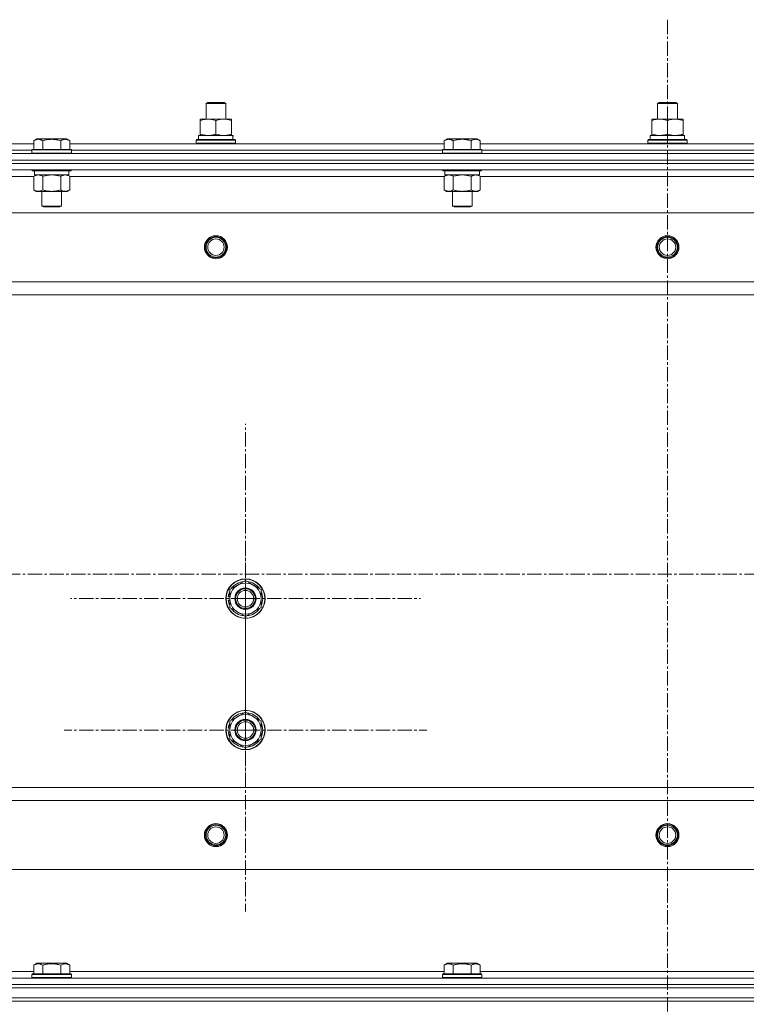
# Model space of a CAD drawing. Units: millimetres. Extents: x 0 to 30429, y -7 to 21000.
# Drawn here: x 7116 to 7558, y 15980 to 16580 of the extents above; entities that cross this region are included whole.
import ezdxf

# ---------------------------------------------------------------- set-up
doc = ezdxf.new("R2010")
doc.units = ezdxf.units.MM
doc.linetypes.add('K5LT_AXLED', pattern=[13.225, 8.725, -1.5, 1.5, -1.5])
doc.linetypes.add('K5LT_THIN', pattern=[0])
for name, color, linetype, true_color in [('OSI', 2, 'Continuous', 0xffff00), ('R', 1, 'Continuous', 0xff0000), ('WELDING', 7, 'Continuous', 0xffffff)]:
    doc.layers.add(name, color=color, linetype=linetype, true_color=true_color)

msp = doc.modelspace()

# ---------------------------------------------------------------- linework, layer by layer
at = {"layer": 'OSI', "color": 30, "linetype": 'K5LT_AXLED', "lineweight": 18, "true_color": 0xff8000}
for p, q in [((7510.24, 16579.72), (7510.24, 14153.9)), ((7253.24, 16227.21), (7253.24, 16333.71)), ((7253.24, 16147.21), (7253.24, 16257.71)), ((11030.74, 16242.21), (2565.74, 16242.21)), ((7253.24, 16227.21), (7146.74, 16227.21)), ((7253.24, 16227.21), (7253.24, 16120.71)), ((7253.24, 16227.21), (7359.74, 16227.21)), ((7253.24, 16147.21), (7142.74, 16147.21)), ((7253.24, 16147.21), (7253.24, 16036.71)), ((7253.24, 16147.21), (7363.74, 16147.21))]:
    msp.add_line(p, q, dxfattribs=at)
at = {"layer": 'R', "color": 7, "linetype": 'K5LT_THIN', "lineweight": 18}
for p, q in [((7229.24, 16528.63), (7230.24, 16529.21)), ((7230.24, 16529.21), (7240.24, 16529.21)), ((7241.24, 16528.63), (7240.24, 16529.21)), ((7241.24, 16528.63), (7240.24, 16529.21)), ((7504.24, 16528.63), (7505.24, 16529.21)), ((7505.24, 16529.21), (7515.24, 16529.21)), ((7516.24, 16528.63), (7515.24, 16529.21)), ((7516.24, 16528.63), (7515.24, 16529.21)), ((7229.24, 16519.21), (7229.24, 16528.63)), ((7229.24, 16528.63), (7241.24, 16528.63)), ((7241.24, 16519.21), (7241.24, 16528.63)), ((7241.24, 16519.21), (7241.24, 16528.63)), ((7504.24, 16519.21), (7504.24, 16528.63)), ((7504.24, 16528.63), (7516.24, 16528.63)), ((7516.24, 16519.21), (7516.24, 16528.63)), ((7516.24, 16519.21), (7516.24, 16528.63)), ((7225.74, 16518.36), (7225.74, 16519.21)), ((7225.74, 16519.21), (7244.74, 16519.21)), ((7225.74, 16510.05), (7225.74, 16518.36)), ((7235.24, 16510.05), (7235.24, 16518.36)), ((7244.74, 16519.21), (7244.74, 16518.36)), ((7244.74, 16510.05), (7244.74, 16518.36)), ((7500.74, 16518.36), (7500.74, 16519.21)), ((7500.74, 16519.21), (7519.74, 16519.21)), ((7500.74, 16510.05), (7500.74, 16518.36)), ((7510.24, 16510.05), (7510.24, 16518.36)), ((7519.74, 16519.21), (7519.74, 16518.36)), ((7519.74, 16510.05), (7519.74, 16518.36)), ((7124.27, 16506.05), (7126.27, 16507.21)), ((7124.27, 16506.05), (7124.27, 16500.71)), ((7127.47, 16507.21), (7126.27, 16507.21)), ((7144.21, 16507.21), (7127.47, 16507.21)), ((7129.76, 16506.05), (7129.76, 16500.71)), ((7140.73, 16506.05), (7140.73, 16500.71)), ((7146.21, 16506.05), (7144.21, 16507.21)), ((7146.21, 16506.05), (7146.21, 16500.71)), ((7223.24, 16506.41), (7223.41, 16506.71)), ((7223.24, 16504.51), (7223.24, 16506.41)), ((7223.24, 16506.41), (7247.24, 16506.41)), ((7223.41, 16506.71), (7247.07, 16506.71)), ((7224.74, 16509.21), (7245.49, 16509.21)), ((7224.74, 16506.71), (7224.74, 16509.21)), ((7225.74, 16509.21), (7225.74, 16510.05)), ((7244.74, 16510.05), (7244.74, 16509.21)), ((7245.69, 16509.21), (7245.49, 16509.21)), ((7245.69, 16509.21), (7245.61, 16507.83)), ((7247.24, 16506.41), (7247.07, 16506.71)), ((7247.24, 16504.51), (7247.24, 16506.41)), ((7374.27, 16506.05), (7376.27, 16507.21)), ((7374.27, 16506.05), (7374.27, 16500.71)), ((7377.47, 16507.21), (7376.27, 16507.21)), ((7394.21, 16507.21), (7377.47, 16507.21)), ((7379.76, 16506.05), (7379.76, 16500.71)), ((7390.73, 16506.05), (7390.73, 16500.71)), ((7396.21, 16506.05), (7394.21, 16507.21)), ((7396.21, 16506.05), (7396.21, 16500.71)), ((7498.24, 16506.41), (7498.41, 16506.71)), ((7498.24, 16504.51), (7498.24, 16506.41)), ((7498.24, 16506.41), (7522.24, 16506.41)), ((7498.41, 16506.71), (7522.07, 16506.71)), ((7499.74, 16509.21), (7520.49, 16509.21)), ((7499.74, 16506.71), (7499.74, 16509.21)), ((7500.74, 16509.21), (7500.74, 16510.05)), ((7519.74, 16510.05), (7519.74, 16509.21)), ((7520.69, 16509.21), (7520.49, 16509.21)), ((7520.69, 16509.21), (7520.61, 16507.83)), ((7522.24, 16506.41), (7522.07, 16506.71)), ((7522.24, 16504.51), (7522.24, 16506.41)), ((6896.21, 16504.21), (7124.27, 16504.21)), ((6897.24, 16500.21), (7123.24, 16500.21)), ((6897.24, 16500.21), (7123.24, 16500.21)), ((7123.24, 16500.41), (7123.41, 16500.71)), ((7123.24, 16500.41), (7123.24, 16498.51)), ((7124.85, 16500.41), (7123.24, 16500.41)), ((7125, 16500.71), (7123.41, 16500.71)), ((7147.24, 16500.41), (7124.85, 16500.41)), ((7147.07, 16500.71), (7125, 16500.71)), ((7146.21, 16504.21), (7374.27, 16504.21)), ((7147.24, 16500.41), (7147.07, 16500.71)), ((7147.24, 16500.41), (7147.24, 16498.51)), ((7147.24, 16500.21), (7373.24, 16500.21)), ((7147.24, 16500.21), (7373.24, 16500.21)), ((7223.24, 16504.51), (7223.41, 16504.21)), ((7223.24, 16504.51), (7247.24, 16504.51)), ((7247.24, 16504.51), (7247.07, 16504.21)), ((7373.24, 16500.41), (7373.41, 16500.71)), ((7373.24, 16500.41), (7373.24, 16498.51)), ((7374.85, 16500.41), (7373.24, 16500.41)), ((7375, 16500.71), (7373.41, 16500.71)), ((7397.24, 16500.41), (7374.85, 16500.41)), ((7397.07, 16500.71), (7375, 16500.71)), ((7396.21, 16504.21), (7624.27, 16504.21)), ((7397.24, 16500.41), (7397.07, 16500.71)), ((7397.24, 16500.41), (7397.24, 16498.51)), ((7397.24, 16500.21), (7623.24, 16500.21)), ((7397.24, 16500.21), (7623.24, 16500.21)), ((7498.24, 16504.51), (7498.41, 16504.21)), ((7498.24, 16504.51), (7522.24, 16504.51)), ((7522.24, 16504.51), (7522.07, 16504.21)), ((6818.24, 16498.21), (8202.24, 16498.21)), ((6818.24, 16494.21), (8202.24, 16494.21)), ((6818.24, 16494.21), (8202.24, 16494.21)), ((7123.24, 16498.51), (7123.41, 16498.21)), ((7124.85, 16498.51), (7123.24, 16498.51)), ((7147.24, 16498.51), (7124.85, 16498.51)), ((7147.24, 16498.51), (7147.07, 16498.21)), ((7373.24, 16498.51), (7373.41, 16498.21)), ((7374.85, 16498.51), (7373.24, 16498.51)), ((7397.24, 16498.51), (7374.85, 16498.51)), ((7397.24, 16498.51), (7397.07, 16498.21)), ((8202.24, 16492.21), (6818.24, 16492.21)), ((6818.24, 16492.21), (8202.24, 16492.21)), ((8202.24, 16488.21), (6818.24, 16488.21)), ((7123.24, 16488.21), (7123.24, 16488.01)), ((7123.24, 16488.01), (7123.41, 16487.71)), ((7124.85, 16488.01), (7123.24, 16488.01)), ((7125, 16487.71), (7123.41, 16487.71)), ((7124.74, 16487.71), (7124.74, 16485.21)), ((7147.24, 16488.01), (7124.85, 16488.01)), ((7147.07, 16487.71), (7125, 16487.71)), ((7145.74, 16487.71), (7145.74, 16485.21)), ((7147.24, 16488.01), (7147.07, 16487.71)), ((7147.24, 16488.21), (7147.24, 16488.01)), ((7373.24, 16488.21), (7373.24, 16488.01)), ((7373.24, 16488.01), (7373.41, 16487.71)), ((7374.85, 16488.01), (7373.24, 16488.01)), ((7375, 16487.71), (7373.41, 16487.71)), ((7374.74, 16487.71), (7374.74, 16485.21)), ((7397.24, 16488.01), (7374.85, 16488.01)), ((7397.07, 16487.71), (7375, 16487.71)), ((7395.74, 16487.71), (7395.74, 16485.21)), ((7397.24, 16488.01), (7397.07, 16487.71)), ((7397.24, 16488.21), (7397.24, 16488.01)), ((7124.27, 16484.21), (6896.21, 16484.21)), ((7124.27, 16484.36), (7125.74, 16485.21)), ((7124.27, 16484.36), (7124.27, 16476.05)), ((7145.74, 16485.21), (7124.74, 16485.21)), ((7129.76, 16484.36), (7129.76, 16476.05)), ((7140.73, 16484.36), (7140.73, 16476.05)), ((7146.21, 16484.36), (7144.74, 16485.21)), ((7146.21, 16484.36), (7146.21, 16476.05)), ((7374.27, 16484.21), (7146.21, 16484.21)), ((7374.27, 16484.36), (7375.74, 16485.21)), ((7374.27, 16484.36), (7374.27, 16476.05)), ((7395.74, 16485.21), (7374.74, 16485.21)), ((7379.76, 16484.36), (7379.76, 16476.05)), ((7390.73, 16484.36), (7390.73, 16476.05)), ((7396.21, 16484.36), (7394.74, 16485.21)), ((7396.21, 16484.36), (7396.21, 16476.05)), ((7624.27, 16484.21), (7396.21, 16484.21)), ((7124.27, 16476.05), (7125.74, 16475.21)), ((7127.01, 16475.21), (7125.74, 16475.21)), ((7144.74, 16475.21), (7127.01, 16475.21)), ((7129.24, 16475.21), (7129.24, 16466.28)), ((7141.24, 16475.21), (7141.24, 16466.28)), ((7146.21, 16476.05), (7144.74, 16475.21)), ((7374.27, 16476.05), (7375.74, 16475.21)), ((7377.01, 16475.21), (7375.74, 16475.21)), ((7394.74, 16475.21), (7377.01, 16475.21)), ((7379.24, 16475.21), (7379.24, 16466.28)), ((7391.24, 16475.21), (7391.24, 16466.28)), ((7396.21, 16476.05), (7394.74, 16475.21)), ((7129.24, 16466.28), (7130.24, 16465.71)), ((7130.04, 16466.28), (7129.24, 16466.28)), ((7141.24, 16466.28), (7130.04, 16466.28)), ((7130.91, 16465.71), (7130.24, 16465.71)), ((7140.24, 16465.71), (7130.91, 16465.71)), ((7141.24, 16466.28), (7140.24, 16465.71)), ((7379.24, 16466.28), (7380.24, 16465.71)), ((7380.04, 16466.28), (7379.24, 16466.28)), ((7391.24, 16466.28), (7380.04, 16466.28)), ((7380.91, 16465.71), (7380.24, 16465.71)), ((7390.24, 16465.71), (7380.91, 16465.71)), ((7391.24, 16466.28), (7390.24, 16465.71)), ((8158.74, 16462.21), (6861.74, 16462.21)), ((8110.24, 16420.21), (6910.24, 16420.21)), ((8110.24, 16412.21), (6910.24, 16412.21)), ((7243.74, 16232.69), (7253.24, 16238.17)), ((7253.24, 16238.17), (7262.74, 16232.69)), ((7243.74, 16229.5), (7242.99, 16229.5)), ((7243.74, 16227.21), (7243.74, 16232.69)), ((7262.74, 16232.69), (7262.74, 16227.21)), ((7242.79, 16226.19), (7243.74, 16226.19)), ((7243.74, 16228.34), (7242.8, 16228.34)), ((7243.74, 16221.72), (7243.74, 16227.21)), ((7262.74, 16227.21), (7262.74, 16221.72)), ((7253.24, 16216.24), (7243.74, 16221.72)), ((7262.74, 16221.72), (7253.24, 16216.24)), ((7243.74, 16152.69), (7253.24, 16158.17)), ((7253.24, 16158.17), (7262.74, 16152.69)), ((7243.74, 16147.21), (7243.74, 16152.69)), ((7262.74, 16152.69), (7262.74, 16147.21)), ((7242.79, 16146.19), (7243.74, 16146.19)), ((7243.74, 16148.34), (7242.8, 16148.34)), ((7243.74, 16149.5), (7242.99, 16149.5)), ((7243.74, 16141.72), (7243.74, 16147.21)), ((7262.74, 16147.21), (7262.74, 16141.72)), ((7253.24, 16136.24), (7243.74, 16141.72)), ((7262.74, 16141.72), (7253.24, 16136.24)), ((8110.24, 16112.21), (6910.24, 16112.21)), ((8110.24, 16104.21), (6910.24, 16104.21)), ((8158.74, 16062.21), (6861.74, 16062.21)), ((7124.27, 16004.05), (7126.27, 16005.21)), ((7124.27, 16004.05), (7124.27, 15998.71)), ((7144.21, 16005.21), (7126.27, 16005.21)), ((7129.76, 16004.05), (7129.76, 15998.71)), ((7140.73, 16004.05), (7140.73, 15998.71)), ((7146.21, 16004.05), (7144.21, 16005.21)), ((7146.21, 16004.05), (7146.21, 15998.71)), ((7374.27, 16004.05), (7376.27, 16005.21)), ((7374.27, 16004.05), (7374.27, 15998.71)), ((7394.21, 16005.21), (7376.27, 16005.21)), ((7379.76, 16004.05), (7379.76, 15998.71)), ((7390.73, 16004.05), (7390.73, 15998.71)), ((7396.21, 16004.05), (7394.21, 16005.21)), ((7396.21, 16004.05), (7396.21, 15998.71)), ((6818.24, 15996.21), (8202.24, 15996.21)), ((6896.21, 16000.21), (7124.27, 16000.21)), ((7123.24, 15998.41), (7123.41, 15998.71)), ((7123.24, 15996.51), (7123.24, 15998.41)), ((7123.24, 15998.41), (7147.24, 15998.41)), ((7123.24, 15996.51), (7123.41, 15996.21)), ((7123.24, 15996.51), (7147.24, 15996.51)), ((7123.41, 15998.71), (7147.07, 15998.71)), ((7146.21, 16000.21), (7374.27, 16000.21)), ((7147.24, 15998.41), (7147.07, 15998.71)), ((7147.24, 15996.51), (7147.07, 15996.21)), ((7147.24, 15996.51), (7147.24, 15998.41)), ((7373.24, 15998.41), (7373.41, 15998.71)), ((7373.24, 15996.51), (7373.24, 15998.41)), ((7373.24, 15998.41), (7397.24, 15998.41)), ((7373.24, 15996.51), (7373.41, 15996.21)), ((7373.24, 15996.51), (7397.24, 15996.51)), ((7373.41, 15998.71), (7397.07, 15998.71)), ((7396.21, 16000.21), (7624.27, 16000.21)), ((7397.24, 15998.41), (7397.07, 15998.71)), ((7397.24, 15996.51), (7397.07, 15996.21)), ((7397.24, 15996.51), (7397.24, 15998.41)), ((6818.24, 15992.21), (8202.24, 15992.21)), ((6818.24, 15992.21), (8202.24, 15992.21)), ((6818.24, 15990.21), (8202.24, 15990.21)), ((6818.24, 15990.21), (8202.24, 15990.21)), ((6818.24, 15984.21), (8202.24, 15984.21)), ((6818.24, 15984.21), (8202.24, 15984.21)), ((6818.24, 15982.21), (8202.24, 15982.21)), ((8202.24, 15982.21), (6818.24, 15982.21))]:
    msp.add_line(p, q, dxfattribs=at)
for centre, radius in [((7235.24, 16441.21), 7), ((7235.24, 16441.21), 6.5), ((7235.24, 16441.21), 6), ((7235.24, 16441.21), 5), ((7510.24, 16441.21), 7), ((7510.24, 16441.21), 6.5), ((7510.24, 16441.21), 6), ((7510.24, 16441.21), 5), ((7253.24, 16227.21), 12), ((7253.24, 16227.21), 11.83), ((7253.24, 16227.21), 6.5), ((7253.24, 16227.21), 6), ((7253.24, 16227.21), 5), ((7253.24, 16147.21), 12), ((7253.24, 16147.21), 11.83), ((7253.24, 16147.21), 6.5), ((7253.24, 16147.21), 6), ((7253.24, 16147.21), 5), ((7235.24, 16083.21), 7), ((7235.24, 16083.21), 6.5), ((7235.24, 16083.21), 6), ((7235.24, 16083.21), 5), ((7510.24, 16083.21), 7), ((7510.24, 16083.21), 6.5), ((7510.24, 16083.21), 6), ((7510.24, 16083.21), 5)]:
    msp.add_circle(centre, radius, dxfattribs=at)
for centre, radius, start, end in [((7253.24, 16227.21), 9.5, 0, 180), ((7253.24, 16227.21), 10.5, 94.79123, 145.20877), ((7253.24, 16227.21), 10.5, 34.79123, 85.20875), ((7253.24, 16227.21), 10.5, 167.35895, 173.81052), ((7253.24, 16227.21), 10.5, 154.79123, 167.35895), ((7253.24, 16227.21), 10.5, 334.79123, 25.20877), ((7253.24, 16227.21), 10.5, 185.53239, 205.20877), ((7253.24, 16227.21), 9.5, 180, 0), ((7253.24, 16227.21), 10.5, 214.79125, 265.20877), ((7253.24, 16227.21), 10.5, 274.79123, 325.20877), ((7253.24, 16147.21), 10.5, 94.79123, 145.20877), ((7253.24, 16147.21), 10.5, 34.79123, 85.20875), ((7253.24, 16147.21), 10.5, 154.79123, 167.35895), ((7253.24, 16147.21), 9.5, 0, 180), ((7253.24, 16147.21), 10.5, 334.79123, 25.20877), ((7253.24, 16147.21), 10.5, 185.53239, 205.20877), ((7253.24, 16147.21), 10.5, 167.35895, 173.81052), ((7253.24, 16147.21), 9.5, 180, 0), ((7253.24, 16147.21), 10.5, 214.79125, 265.20877), ((7253.24, 16147.21), 10.5, 274.79123, 325.20877)]:
    msp.add_arc(centre, radius, start, end, dxfattribs=at)
for centre in [(7235.24, 16504.28), (7510.24, 16504.28)]:
    msp.add_ellipse(centre, major_axis=(0, 22.52), ratio=0.466308, start_param=-1.46277, end_param=-1.350168, dxfattribs=at)
at = {"layer": 'WELDING', "color": 7, "linetype": 'K5LT_THIN', "lineweight": 18}
for p, q in [((7129.83, 16484.38), (7129.76, 16484.36)), ((7135.24, 16485.21), (7129.83, 16484.38)), ((7140.73, 16484.36), (7135.24, 16485.21)), ((7379.83, 16484.38), (7379.76, 16484.36)), ((7385.24, 16485.21), (7379.83, 16484.38)), ((7390.73, 16484.36), (7385.24, 16485.21))]:
    msp.add_line(p, q, dxfattribs=at)
for points, knots in [([(7235.24, 16518.36), (7234.68, 16518.54), (7233.87, 16518.78), (7232.87, 16518.99), (7232.27, 16519.08), (7231.75, 16519.14), (7231.23, 16519.19), (7230.7, 16519.21), (7230.17, 16519.2), (7229.65, 16519.18), (7229.06, 16519.13), (7228.34, 16519.03), (7227.2, 16518.8), (7226.32, 16518.55), (7225.74, 16518.36)], [0, 0, 0, 0, 2.72415, 3.912285, 4.716446, 5.530362, 6.353984, 7.180289, 7.997717, 8.810544, 9.605533, 10.761675, 12.184093, 15, 15, 15, 15]), ([(7244.74, 16518.36), (7244.18, 16518.54), (7243.37, 16518.78), (7242.37, 16518.99), (7241.77, 16519.08), (7241.25, 16519.14), (7240.73, 16519.19), (7240.2, 16519.21), (7239.67, 16519.2), (7239.15, 16519.18), (7238.56, 16519.13), (7237.84, 16519.03), (7236.7, 16518.8), (7235.82, 16518.55), (7235.24, 16518.36)], [0, 0, 0, 0, 2.72415, 3.912285, 4.716446, 5.530362, 6.353984, 7.180289, 7.997717, 8.810544, 9.605533, 10.761675, 12.184093, 15, 15, 15, 15]), ([(7510.24, 16518.36), (7509.68, 16518.54), (7508.87, 16518.78), (7507.87, 16518.99), (7507.27, 16519.08), (7506.75, 16519.14), (7506.23, 16519.19), (7505.7, 16519.21), (7505.17, 16519.2), (7504.65, 16519.18), (7504.06, 16519.13), (7503.34, 16519.03), (7502.2, 16518.8), (7501.32, 16518.55), (7500.74, 16518.36)], [0, 0, 0, 0, 2.72415, 3.912285, 4.716446, 5.530362, 6.353984, 7.180289, 7.997717, 8.810544, 9.605533, 10.761675, 12.184093, 15, 15, 15, 15]), ([(7519.74, 16518.36), (7519.18, 16518.54), (7518.37, 16518.78), (7517.37, 16518.99), (7516.77, 16519.08), (7516.25, 16519.14), (7515.73, 16519.19), (7515.2, 16519.21), (7514.67, 16519.2), (7514.15, 16519.18), (7513.56, 16519.13), (7512.84, 16519.03), (7511.7, 16518.8), (7510.82, 16518.55), (7510.24, 16518.36)], [0, 0, 0, 0, 2.72415, 3.912285, 4.716446, 5.530362, 6.353984, 7.180289, 7.997717, 8.810544, 9.605533, 10.761675, 12.184093, 15, 15, 15, 15]), ([(7127.01, 16506.9), (7126.87, 16506.9), (7126.59, 16506.89), (7126.15, 16506.82), (7125.74, 16506.71), (7125.1, 16506.49), (7124.63, 16506.26), (7124.27, 16506.05)], [0, 0, 0, 0, 1.218955, 2.409535, 3.824463, 4.76519, 8, 8, 8, 8]), ([(7129.76, 16506.05), (7129.6, 16506.14), (7129.35, 16506.28), (7128.92, 16506.48), (7128.49, 16506.65), (7128.01, 16506.79), (7127.59, 16506.87), (7127.26, 16506.9), (7127.08, 16506.9), (7127.01, 16506.9)], [0, 0, 0, 0, 1.771842, 2.803781, 4.748491, 6.434444, 8.016551, 9.332655, 10, 10, 10, 10]), ([(7140.73, 16506.05), (7140.28, 16506.18), (7139.62, 16506.35), (7138.82, 16506.53), (7138.29, 16506.63), (7137.76, 16506.71), (7137.21, 16506.79), (7136.64, 16506.84), (7136.07, 16506.88), (7135.45, 16506.9), (7134.85, 16506.9), (7134.24, 16506.87), (7133.53, 16506.82), (7132.65, 16506.71), (7131.35, 16506.48), (7130.36, 16506.23), (7129.76, 16506.05)], [0, 0, 0, 0, 2.142801, 3.094773, 3.749673, 4.638938, 5.533553, 6.273967, 7.269403, 8.166492, 9.086699, 10.026159, 10.962726, 12.336972, 14.092661, 17, 17, 17, 17]), ([(7146.21, 16506.05), (7145.89, 16506.24), (7145.49, 16506.44), (7144.99, 16506.63), (7144.73, 16506.71), (7144.45, 16506.79), (7144.17, 16506.84), (7143.88, 16506.88), (7143.57, 16506.9), (7143.27, 16506.9), (7142.97, 16506.87), (7142.61, 16506.82), (7142.17, 16506.71), (7141.52, 16506.48), (7141.03, 16506.23), (7140.73, 16506.05)], [0, 0, 0, 0, 2.912728, 3.529104, 4.366059, 5.20805, 5.90491, 6.841792, 7.68611, 8.552187, 9.436385, 10.31786, 11.611268, 13.263681, 16, 16, 16, 16]), ([(7225.74, 16510.05), (7226.24, 16509.89), (7227, 16509.66), (7227.97, 16509.45), (7228.63, 16509.34), (7229.25, 16509.26), (7229.87, 16509.22), (7230.29, 16509.21), (7230.49, 16509.21)], [0, 0, 0, 0, 2.905563, 4.375924, 5.511195, 6.679161, 7.850161, 9, 9, 9, 9]), ([(7230.49, 16509.21), (7230.71, 16509.21), (7231.14, 16509.22), (7231.78, 16509.27), (7232.41, 16509.35), (7233.22, 16509.49), (7234.16, 16509.71), (7234.89, 16509.94), (7235.24, 16510.05)], [0, 0, 0, 0, 1.192024, 2.404251, 3.60809, 4.765234, 6.955738, 9, 9, 9, 9]), ([(7235.24, 16510.05), (7235.74, 16509.89), (7236.5, 16509.66), (7237.47, 16509.45), (7238.13, 16509.34), (7238.75, 16509.26), (7239.37, 16509.22), (7239.79, 16509.21), (7239.99, 16509.21)], [0, 0, 0, 0, 2.905563, 4.375924, 5.511195, 6.679161, 7.850161, 9, 9, 9, 9]), ([(7239.99, 16509.21), (7240.21, 16509.21), (7240.64, 16509.22), (7241.28, 16509.27), (7241.91, 16509.35), (7242.72, 16509.49), (7243.66, 16509.71), (7244.39, 16509.94), (7244.74, 16510.05)], [0, 0, 0, 0, 1.192024, 2.404251, 3.60809, 4.765234, 6.955738, 9, 9, 9, 9]), ([(7377.01, 16506.9), (7376.87, 16506.9), (7376.59, 16506.89), (7376.15, 16506.82), (7375.74, 16506.71), (7375.1, 16506.49), (7374.63, 16506.26), (7374.27, 16506.05)], [0, 0, 0, 0, 1.218955, 2.409535, 3.824463, 4.76519, 8, 8, 8, 8]), ([(7379.76, 16506.05), (7379.6, 16506.14), (7379.35, 16506.28), (7378.92, 16506.48), (7378.49, 16506.65), (7378.01, 16506.79), (7377.59, 16506.87), (7377.26, 16506.9), (7377.08, 16506.9), (7377.01, 16506.9)], [0, 0, 0, 0, 1.771842, 2.803781, 4.748491, 6.434444, 8.016551, 9.332655, 10, 10, 10, 10]), ([(7390.73, 16506.05), (7390.28, 16506.18), (7389.62, 16506.35), (7388.82, 16506.53), (7388.29, 16506.63), (7387.76, 16506.71), (7387.21, 16506.79), (7386.64, 16506.84), (7386.07, 16506.88), (7385.45, 16506.9), (7384.85, 16506.9), (7384.24, 16506.87), (7383.53, 16506.82), (7382.65, 16506.71), (7381.35, 16506.48), (7380.36, 16506.23), (7379.76, 16506.05)], [0, 0, 0, 0, 2.142801, 3.094773, 3.749673, 4.638938, 5.533553, 6.273967, 7.269403, 8.166492, 9.086699, 10.026159, 10.962726, 12.336972, 14.092661, 17, 17, 17, 17]), ([(7396.21, 16506.05), (7395.89, 16506.24), (7395.49, 16506.44), (7394.99, 16506.63), (7394.73, 16506.71), (7394.45, 16506.79), (7394.17, 16506.84), (7393.88, 16506.88), (7393.57, 16506.9), (7393.27, 16506.9), (7392.97, 16506.87), (7392.61, 16506.82), (7392.17, 16506.71), (7391.52, 16506.48), (7391.03, 16506.23), (7390.73, 16506.05)], [0, 0, 0, 0, 2.912728, 3.529104, 4.366059, 5.20805, 5.90491, 6.841792, 7.68611, 8.552187, 9.436385, 10.31786, 11.611268, 13.263681, 16, 16, 16, 16]), ([(7500.74, 16510.05), (7501.24, 16509.89), (7502, 16509.66), (7502.97, 16509.45), (7503.63, 16509.34), (7504.25, 16509.26), (7504.87, 16509.22), (7505.29, 16509.21), (7505.49, 16509.21)], [0, 0, 0, 0, 2.905563, 4.375924, 5.511195, 6.679161, 7.850161, 9, 9, 9, 9]), ([(7505.49, 16509.21), (7505.71, 16509.21), (7506.14, 16509.22), (7506.78, 16509.27), (7507.41, 16509.35), (7508.22, 16509.49), (7509.16, 16509.71), (7509.89, 16509.94), (7510.24, 16510.05)], [0, 0, 0, 0, 1.192024, 2.404251, 3.60809, 4.765234, 6.955738, 9, 9, 9, 9]), ([(7510.24, 16510.05), (7510.74, 16509.89), (7511.5, 16509.66), (7512.47, 16509.45), (7513.13, 16509.34), (7513.75, 16509.26), (7514.37, 16509.22), (7514.79, 16509.21), (7514.99, 16509.21)], [0, 0, 0, 0, 2.905563, 4.375924, 5.511195, 6.679161, 7.850161, 9, 9, 9, 9]), ([(7514.99, 16509.21), (7515.21, 16509.21), (7515.64, 16509.22), (7516.28, 16509.27), (7516.91, 16509.35), (7517.72, 16509.49), (7518.66, 16509.71), (7519.39, 16509.94), (7519.74, 16510.05)], [0, 0, 0, 0, 1.192024, 2.404251, 3.60809, 4.765234, 6.955738, 9, 9, 9, 9]), ([(7127.01, 16485.21), (7126.89, 16485.21), (7126.64, 16485.19), (7126.27, 16485.14), (7125.9, 16485.06), (7125.44, 16484.92), (7124.9, 16484.7), (7124.47, 16484.47), (7124.27, 16484.36)], [0, 0, 0, 0, 1.192024, 2.404251, 3.60809, 4.765234, 6.955738, 9, 9, 9, 9]), ([(7129.76, 16484.36), (7129.47, 16484.52), (7129.03, 16484.75), (7128.47, 16484.96), (7128.08, 16485.07), (7127.73, 16485.15), (7127.37, 16485.19), (7127.13, 16485.21), (7127.01, 16485.21)], [0, 0, 0, 0, 2.905563, 4.375924, 5.511195, 6.679161, 7.850161, 9, 9, 9, 9]), ([(7143.47, 16485.21), (7143.34, 16485.21), (7143.09, 16485.19), (7142.72, 16485.14), (7142.36, 16485.06), (7141.89, 16484.92), (7141.35, 16484.7), (7140.93, 16484.47), (7140.73, 16484.36)], [0, 0, 0, 0, 1.192024, 2.404251, 3.60809, 4.765234, 6.955738, 9, 9, 9, 9]), ([(7146.21, 16484.36), (7145.92, 16484.52), (7145.49, 16484.75), (7144.93, 16484.96), (7144.54, 16485.07), (7144.18, 16485.15), (7143.82, 16485.19), (7143.59, 16485.21), (7143.47, 16485.21)], [0, 0, 0, 0, 2.905563, 4.375924, 5.511195, 6.679161, 7.850161, 9, 9, 9, 9]), ([(7377.01, 16485.21), (7376.89, 16485.21), (7376.64, 16485.19), (7376.27, 16485.14), (7375.9, 16485.06), (7375.44, 16484.92), (7374.9, 16484.7), (7374.47, 16484.47), (7374.27, 16484.36)], [0, 0, 0, 0, 1.192024, 2.404251, 3.60809, 4.765234, 6.955738, 9, 9, 9, 9]), ([(7379.76, 16484.36), (7379.47, 16484.52), (7379.03, 16484.75), (7378.47, 16484.96), (7378.08, 16485.07), (7377.73, 16485.15), (7377.37, 16485.19), (7377.13, 16485.21), (7377.01, 16485.21)], [0, 0, 0, 0, 2.905563, 4.375924, 5.511195, 6.679161, 7.850161, 9, 9, 9, 9]), ([(7393.47, 16485.21), (7393.34, 16485.21), (7393.09, 16485.19), (7392.72, 16485.14), (7392.36, 16485.06), (7391.89, 16484.92), (7391.35, 16484.7), (7390.93, 16484.47), (7390.73, 16484.36)], [0, 0, 0, 0, 1.192024, 2.404251, 3.60809, 4.765234, 6.955738, 9, 9, 9, 9]), ([(7396.21, 16484.36), (7395.92, 16484.52), (7395.49, 16484.75), (7394.93, 16484.96), (7394.54, 16485.07), (7394.18, 16485.15), (7393.82, 16485.19), (7393.59, 16485.21), (7393.47, 16485.21)], [0, 0, 0, 0, 2.905563, 4.375924, 5.511195, 6.679161, 7.850161, 9, 9, 9, 9]), ([(7124.27, 16476.05), (7124.52, 16475.91), (7124.95, 16475.69), (7125.56, 16475.45), (7126.06, 16475.31), (7126.54, 16475.22), (7126.85, 16475.21), (7127.01, 16475.21)], [0, 0, 0, 0, 2.217775, 3.830428, 5.353122, 6.582558, 8, 8, 8, 8]), ([(7127.01, 16475.21), (7127.17, 16475.21), (7127.44, 16475.22), (7127.83, 16475.28), (7128.11, 16475.35), (7128.51, 16475.46), (7129.05, 16475.67), (7129.52, 16475.92), (7129.76, 16476.05)], [0, 0, 0, 0, 1.548206, 2.616755, 3.724998, 4.291764, 6.613357, 9, 9, 9, 9]), ([(7129.76, 16476.05), (7130.4, 16475.87), (7131.34, 16475.63), (7132.49, 16475.42), (7133.18, 16475.33), (7133.78, 16475.27), (7134.39, 16475.22), (7135, 16475.2), (7135.61, 16475.21), (7136.21, 16475.23), (7136.89, 16475.28), (7137.72, 16475.38), (7139.04, 16475.61), (7140.06, 16475.86), (7140.73, 16476.05)], [0, 0, 0, 0, 2.72415, 3.912285, 4.716446, 5.530362, 6.353984, 7.180289, 7.997717, 8.810544, 9.605533, 10.761675, 12.184093, 15, 15, 15, 15]), ([(7140.73, 16476.05), (7141.05, 16475.87), (7141.52, 16475.63), (7142.09, 16475.42), (7142.44, 16475.33), (7142.74, 16475.27), (7143.04, 16475.22), (7143.35, 16475.2), (7143.65, 16475.21), (7143.95, 16475.23), (7144.29, 16475.28), (7144.71, 16475.38), (7145.37, 16475.61), (7145.88, 16475.86), (7146.21, 16476.05)], [0, 0, 0, 0, 2.72415, 3.912285, 4.716446, 5.530362, 6.353984, 7.180289, 7.997717, 8.810544, 9.605533, 10.761675, 12.184093, 15, 15, 15, 15]), ([(7374.27, 16476.05), (7374.52, 16475.91), (7374.95, 16475.69), (7375.56, 16475.45), (7376.06, 16475.31), (7376.54, 16475.22), (7376.85, 16475.21), (7377.01, 16475.21)], [0, 0, 0, 0, 2.217775, 3.830428, 5.353122, 6.582558, 8, 8, 8, 8]), ([(7377.01, 16475.21), (7377.17, 16475.21), (7377.44, 16475.22), (7377.83, 16475.28), (7378.11, 16475.35), (7378.51, 16475.46), (7379.05, 16475.67), (7379.52, 16475.92), (7379.76, 16476.05)], [0, 0, 0, 0, 1.548206, 2.616755, 3.724998, 4.291764, 6.613357, 9, 9, 9, 9]), ([(7379.76, 16476.05), (7380.4, 16475.87), (7381.34, 16475.63), (7382.49, 16475.42), (7383.18, 16475.33), (7383.78, 16475.27), (7384.39, 16475.22), (7385, 16475.2), (7385.61, 16475.21), (7386.21, 16475.23), (7386.89, 16475.28), (7387.72, 16475.38), (7389.04, 16475.61), (7390.06, 16475.86), (7390.73, 16476.05)], [0, 0, 0, 0, 2.72415, 3.912285, 4.716446, 5.530362, 6.353984, 7.180289, 7.997717, 8.810544, 9.605533, 10.761675, 12.184093, 15, 15, 15, 15]), ([(7390.73, 16476.05), (7391.05, 16475.87), (7391.52, 16475.63), (7392.09, 16475.42), (7392.44, 16475.33), (7392.74, 16475.27), (7393.04, 16475.22), (7393.35, 16475.2), (7393.65, 16475.21), (7393.95, 16475.23), (7394.29, 16475.28), (7394.71, 16475.38), (7395.37, 16475.61), (7395.88, 16475.86), (7396.21, 16476.05)], [0, 0, 0, 0, 2.72415, 3.912285, 4.716446, 5.530362, 6.353984, 7.180289, 7.997717, 8.810544, 9.605533, 10.761675, 12.184093, 15, 15, 15, 15]), ([(7129.76, 16004.05), (7129.43, 16004.24), (7129.03, 16004.44), (7128.54, 16004.63), (7128.27, 16004.71), (7128, 16004.79), (7127.71, 16004.84), (7127.43, 16004.88), (7127.12, 16004.9), (7126.82, 16004.9), (7126.51, 16004.87), (7126.16, 16004.82), (7125.72, 16004.71), (7125.07, 16004.48), (7124.58, 16004.23), (7124.27, 16004.05)], [0, 0, 0, 0, 2.912728, 3.529104, 4.366059, 5.20805, 5.90491, 6.841792, 7.68611, 8.552187, 9.436385, 10.31786, 11.611268, 13.263681, 16, 16, 16, 16]), ([(7140.73, 16004.05), (7140.28, 16004.18), (7139.62, 16004.35), (7138.82, 16004.53), (7138.29, 16004.63), (7137.76, 16004.71), (7137.21, 16004.79), (7136.64, 16004.84), (7136.07, 16004.88), (7135.45, 16004.9), (7134.85, 16004.9), (7134.24, 16004.87), (7133.53, 16004.82), (7132.65, 16004.71), (7131.35, 16004.48), (7130.36, 16004.23), (7129.76, 16004.05)], [0, 0, 0, 0, 2.142801, 3.094773, 3.749673, 4.638938, 5.533553, 6.273967, 7.269403, 8.166492, 9.086699, 10.026159, 10.962726, 12.336972, 14.092661, 17, 17, 17, 17]), ([(7146.21, 16004.05), (7145.89, 16004.24), (7145.49, 16004.44), (7144.99, 16004.63), (7144.73, 16004.71), (7144.45, 16004.79), (7144.17, 16004.84), (7143.88, 16004.88), (7143.57, 16004.9), (7143.27, 16004.9), (7142.97, 16004.87), (7142.61, 16004.82), (7142.17, 16004.71), (7141.52, 16004.48), (7141.03, 16004.23), (7140.73, 16004.05)], [0, 0, 0, 0, 2.912728, 3.529104, 4.366059, 5.20805, 5.90491, 6.841792, 7.68611, 8.552187, 9.436385, 10.31786, 11.611268, 13.263681, 16, 16, 16, 16]), ([(7379.76, 16004.05), (7379.43, 16004.24), (7379.03, 16004.44), (7378.54, 16004.63), (7378.27, 16004.71), (7378, 16004.79), (7377.71, 16004.84), (7377.43, 16004.88), (7377.12, 16004.9), (7376.82, 16004.9), (7376.51, 16004.87), (7376.16, 16004.82), (7375.72, 16004.71), (7375.07, 16004.48), (7374.58, 16004.23), (7374.27, 16004.05)], [0, 0, 0, 0, 2.912728, 3.529104, 4.366059, 5.20805, 5.90491, 6.841792, 7.68611, 8.552187, 9.436385, 10.31786, 11.611268, 13.263681, 16, 16, 16, 16]), ([(7390.73, 16004.05), (7390.28, 16004.18), (7389.62, 16004.35), (7388.82, 16004.53), (7388.29, 16004.63), (7387.76, 16004.71), (7387.21, 16004.79), (7386.64, 16004.84), (7386.07, 16004.88), (7385.45, 16004.9), (7384.85, 16004.9), (7384.24, 16004.87), (7383.53, 16004.82), (7382.65, 16004.71), (7381.35, 16004.48), (7380.36, 16004.23), (7379.76, 16004.05)], [0, 0, 0, 0, 2.142801, 3.094773, 3.749673, 4.638938, 5.533553, 6.273967, 7.269403, 8.166492, 9.086699, 10.026159, 10.962726, 12.336972, 14.092661, 17, 17, 17, 17]), ([(7396.21, 16004.05), (7395.89, 16004.24), (7395.49, 16004.44), (7394.99, 16004.63), (7394.73, 16004.71), (7394.45, 16004.79), (7394.17, 16004.84), (7393.88, 16004.88), (7393.57, 16004.9), (7393.27, 16004.9), (7392.97, 16004.87), (7392.61, 16004.82), (7392.17, 16004.71), (7391.52, 16004.48), (7391.03, 16004.23), (7390.73, 16004.05)], [0, 0, 0, 0, 2.912728, 3.529104, 4.366059, 5.20805, 5.90491, 6.841792, 7.68611, 8.552187, 9.436385, 10.31786, 11.611268, 13.263681, 16, 16, 16, 16])]:
    msp.add_open_spline(points, degree=3, knots=knots, dxfattribs=at)

doc.saveas('drawing.dxf')
